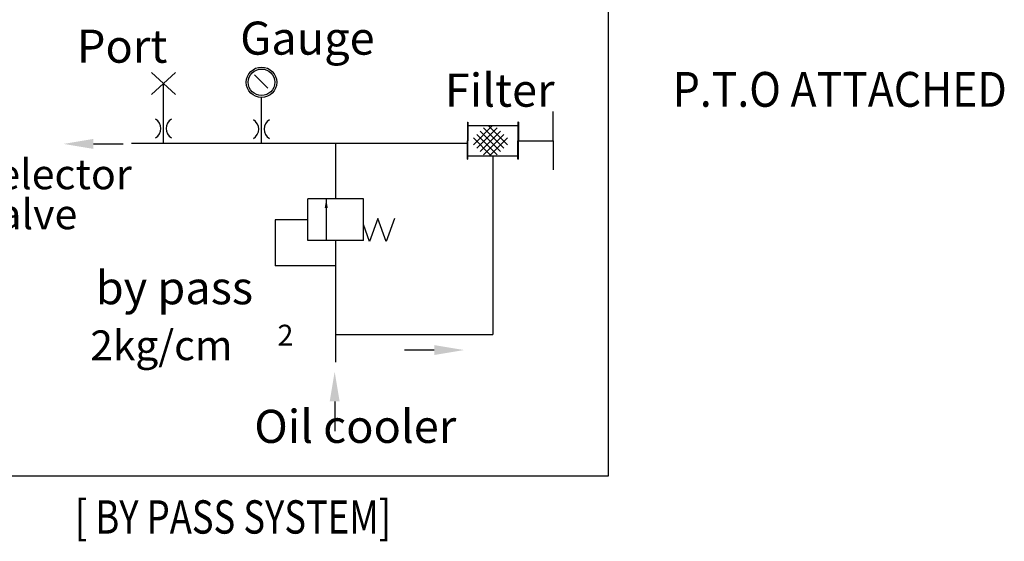
# Model space of a CAD drawing. Units: millimetres. Extents: x 772 to 4784, y -11845 to -8962.
# Drawn here: x 3028 to 3678, y -9989 to -9644 of the extents above; entities that cross this region are included whole.
import ezdxf

# ---------------------------------------------------------------- set-up
doc = ezdxf.new("R2010")
doc.units = ezdxf.units.MM
doc.header["$LTSCALE"] = 10
doc.header["$MEASUREMENT"] = 0
doc.layers.get('0').update_dxf_attribs({"linetype": 'CONTINUOUS'})
doc.layers.add('4', color=4, linetype='CONTINUOUS')
doc.layers.add('DIM', color=6, linetype='CONTINUOUS')
doc.styles.add('GHS', font='romans', dxfattribs={"bigfont": 'ghs'})
doc.dimstyles.get("Standard").update_dxf_attribs({"dimtxt": 0.18, "dimasz": 0.18, "dimexe": 0.18, "dimexo": 0.0625, "dimgap": 0.09, "dimtad": 0, "dimtih": 1, "dimtoh": 1, "dimdec": 4, "dimzin": 0, "dimdsep": 46, "dimtxsty": 'Standard', "dimcen": 0.09, "dimadec": 0, "dimazin": 0, "dimtfac": 1, "dimtdec": 4, "dimtofl": 0, "dimtmove": 0, "dimatfit": 3, "dimfxl": 0, "dimtolj": 1, "dimtzin": 0, "dimarcsym": 0})

msp = doc.modelspace()

# ---------------------------------------------------------------- linework, layer by layer
at = {"layer": '4'}
for p, q in [((3122.7402, -9686.3758), (3114.8394, -9679.0194)), ((3122.7402, -9686.3758), (3130.6409, -9679.0194)), ((3122.7402, -9686.3758), (3114.8394, -9693.7322)), ((3122.7402, -9725.8862), (3122.7402, -9686.3758)), ((3122.7402, -9686.3758), (3130.6409, -9693.7322)), ((3187.4018, -9725.8862), (3187.4018, -9695.6509)), ((3379.8792, -9724.2115), (3379.8792, -9704.9868)), ((3323.3391, -9711.9109), (3323.3391, -9724.1766)), ((3323.3391, -9711.9109), (3323.6496, -9711.9109)), ((3323.6496, -9711.9109), (3323.6496, -9724.1766)), ((3356.6818, -9711.9109), (3356.6818, -9724.1766)), ((3356.9923, -9711.9109), (3356.6818, -9711.9109)), ((3356.9923, -9711.9109), (3356.9923, -9724.1766)), ((3323.6496, -9714.1532), (3356.6818, -9714.1532)), ((3327.269, -9726.8845), (3340.0003, -9714.1532)), ((3329.516, -9729.1315), (3342.9979, -9715.6496)), ((3331.763, -9731.3785), (3345.2449, -9717.8966)), ((3331.763, -9717.8966), (3345.2449, -9731.3785)), ((3334.01, -9715.6496), (3347.4918, -9729.1315)), ((3337.0075, -9714.1532), (3349.7388, -9726.8845)), ((3101.5346, -9725.8862), (3323.6496, -9725.8862)), ((3236.3287, -9725.8862), (3236.3287, -9762.6104)), ((3323.3391, -9735.9764), (3323.3391, -9724.1766)), ((3323.6496, -9736.4422), (3323.6496, -9724.1766)), ((3327.269, -9722.3906), (3339.0784, -9734.1999)), ((3329.516, -9720.1436), (3342.9979, -9733.6254)), ((3334.01, -9733.6254), (3347.4918, -9720.1436)), ((3337.9294, -9734.1999), (3349.7388, -9722.3906)), ((3356.6818, -9736.4422), (3356.6818, -9724.1766)), ((3356.9923, -9724.1766), (3379.8792, -9724.2115)), ((3356.9923, -9735.9764), (3356.9923, -9724.1766)), ((3379.8792, -9724.2115), (3379.8792, -9743.4362)), ((3076.3683, -9726.3053), (3096.0265, -9726.3053)), ((3323.3391, -9736.4422), (3323.3391, -9734.7343)), ((3323.3391, -9736.4422), (3323.6496, -9736.4422)), ((3323.6496, -9734.1999), (3356.6818, -9734.1999)), ((3340.1657, -9734.1999), (3340.1657, -9852.2439)), ((3356.9923, -9736.4422), (3356.6818, -9736.4422)), ((3356.9923, -9736.4422), (3356.9923, -9734.7343)), ((3217.9728, -9790.1442), (3217.9728, -9762.6104)), ((3254.6845, -9762.6104), (3217.9728, -9762.6104)), ((3230.1334, -9762.6104), (3230.1334, -9790.1442)), ((3254.6845, -9790.1442), (3254.6845, -9762.6104)), ((3264.249, -9775.6539), (3258.7591, -9790.7373)), ((3269.7389, -9790.7373), (3264.249, -9775.6539)), ((3275.2288, -9775.6539), (3269.7389, -9790.7373)), ((3258.7591, -9790.7373), (3254.6845, -9779.5425)), ((3254.6845, -9790.1442), (3217.9728, -9790.1442)), ((3236.3287, -9790.1442), (3236.3287, -9870.512)), ((3236.3287, -9852.2439), (3340.1657, -9852.2439)), ((3301.46, -9862.5049), (3281.8018, -9862.5049)), ((3235.7139, -9896.4899), (3235.7139, -9916.1481))]:
    msp.add_line(p, q, dxfattribs=at)
at = {"layer": '4', "ltscale": 3}
for p, q in [((3217.9728, -9776.3773), (3196.4559, -9776.3773)), ((3196.4559, -9776.3773), (3196.4559, -9806.9704)), ((3236.3287, -9806.9704), (3196.4559, -9806.9704))]:
    msp.add_line(p, q, dxfattribs=at)
at = {"layer": '4'}
for radius in [10.0615, 8.7682]:
    msp.add_circle((3187.4018, -9685.5894), radius, dxfattribs=at)
for centre, start, end in [((3113.6783, -9716.1281), 301.2878598, 58.7121402), ((3131.7592, -9716.1281), 121.2878598, 238.7121402), ((3178.2753, -9716.5188), 301.2878598, 58.7121402), ((3196.3562, -9716.5188), 121.2878598, 238.7121402)]:
    msp.add_arc(centre, 7.2887, start, end, dxfattribs=at)
for points in [[(3076.3683, -9729.5816), (3076.3683, -9723.0289), (3056.7101, -9726.3053)], [(3301.46, -9859.2285), (3301.46, -9865.7812), (3321.1182, -9862.5049)], [(3232.4376, -9896.4899), (3238.9903, -9896.4899), (3235.7139, -9876.8317)]]:
    msp.add_solid(points, dxfattribs=at)
at = {"layer": '4', "linetype": 'ByBlock'}
msp.add_solid([(3231.1532, -9768.729), (3229.1137, -9768.729), (3230.1334, -9762.6104)], dxfattribs=at)
at = {"layer": 'DIM'}
for p, q in [((3416.1961, -9618.5374), (3416.1961, -9945.959)), ((3416.1961, -9945.959), (2984.5093, -9945.959))]:
    msp.add_line(p, q, dxfattribs=at)

# ---------------------------------------------------------------- texts
at = {"style": 'GHS', "width": 0.9}
msp.add_text('%%UP.T.O ATTACHED', height=23, dxfattribs=at).set_placement((3458.9562, -9701.764))
at = {"layer": '4', "style": 'GHS'}
for s, height, p in [('Gauge', 21.85684, (3173.3256, -9667.3341)), ('Port', 21.85684, (3065.4842, -9672.6465)), ('Filter', 21.85684, (3308.4564, -9701.7168)), ('Selector', 19.88973, (2996.7579, -9756.2626)), ('Valve', 19.88973, (2998.0159, -9782.6688)), ('by pass', 21.85684, (3077.9597, -9832.268)), ('2kg/cm', 19.67116, (3074.3504, -9869.2236)), ('2', 13.7698, (3198.0061, -9859.5588)), ('Oil cooler', 21.85684, (3182.6378, -9923.8665))]:
    msp.add_text(s, height=height, dxfattribs=at).set_placement(p)
at = {"layer": 'DIM', "style": 'GHS', "width": 0.8}
msp.add_text('[ BY PASS SYSTEM]', height=22, dxfattribs=at).set_placement((3064.2118, -9983.8058))

# ---------------------------------------------------------------- leaders
msp.add_leader([(3182.8033, -9680.7502), (3191.5518, -9689.4987)], dimstyle='Standard', override={"dimtxt": 3, "dimasz": 2, "dimexe": 2, "dimexo": 0.7, "dimgap": 2, "dimtad": 1, "dimdec": 3, "dimzin": 8, "dimclrd": 7, "dimclre": 7, "dimclrt": 6, "dimtdec": 3, "dimtofl": 1, "dimtzin": 8})

doc.saveas('drawing.dxf')
